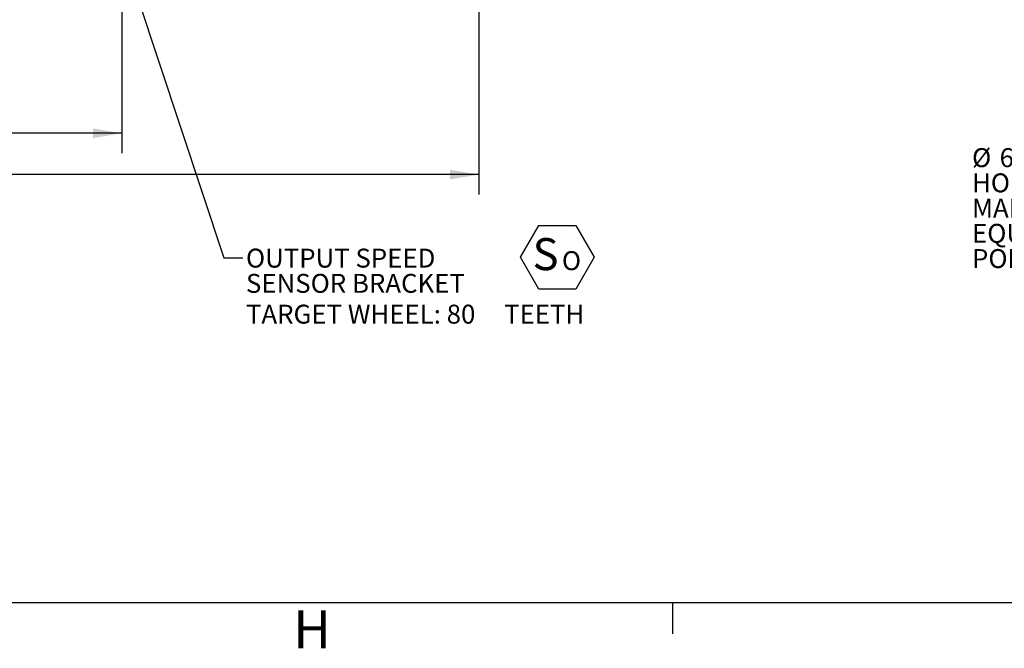
# Model space of a CAD drawing. Units: millimetres. Extents: x 11 to 1180, y 5 to 832.
# Drawn here: x 254 to 410, y 5 to 104 of the extents above; entities that cross this region are included whole.
import ezdxf

# ---------------------------------------------------------------- set-up
doc = ezdxf.new("R2010")
doc.units = ezdxf.units.MM
doc.layers.add('SLD-0', color=7, linetype='Continuous')
doc.styles.add('SLDTEXTSTYLE0', font='TXT', dxfattribs={"width": 0.605})
doc.dimstyles.new('SLDDIMSTYLE1', dxfattribs={"dimtxt": 3, "dimasz": 4.572, "dimexe": 0, "dimexo": 0.0625, "dimgap": 0.75, "dimtad": 0, "dimdec": 1, "dimlfac": 5, "dimrnd": 1e-09, "dimzin": 12, "dimdsep": 46, "dimtxsty": 'SLDTEXTSTYLE0', "dimsah": 1, "dimcen": 0.09, "dimadec": 0, "dimazin": 0, "dimtfac": 1, "dimtdec": 3, "dimtofl": 0, "dimtmove": 0, "dimatfit": 3, "dimfxl": 0, "dimfrac": 2, "dimtolj": 1, "dimtzin": 12, "dimarcsym": 0})
doc.dimstyles.new('SLDDIMSTYLE3', dxfattribs={"dimtxt": 0, "dimasz": 4.572, "dimexe": 0, "dimexo": 0.0625, "dimgap": 0, "dimtad": 0, "dimtih": 1, "dimtoh": 1, "dimdec": 0, "dimrnd": 1e-09, "dimzin": 0, "dimdsep": 46, "dimtxsty": 'Standard', "dimsah": 1, "dimcen": 0.09, "dimadec": 0, "dimazin": 0, "dimtfac": 4.572, "dimtdec": 0, "dimtofl": 0, "dimtmove": 0, "dimatfit": 3, "dimfxl": 0, "dimfrac": 2, "dimtolj": 1, "dimtzin": 0, "dimarcsym": 0})
doc.dimstyles.new('SLDDIMSTYLE8', dxfattribs={"dimtxt": 3, "dimasz": 4.572, "dimexe": 0, "dimexo": 0.0625, "dimgap": 0.75, "dimtad": 0, "dimlfac": 5, "dimrnd": 1e-09, "dimzin": 4, "dimdsep": 46, "dimtxsty": 'SLDTEXTSTYLE0', "dimsah": 1, "dimcen": 0.09, "dimadec": 0, "dimazin": 0, "dimtfac": 1, "dimtdec": 3, "dimtofl": 0, "dimtmove": 0, "dimatfit": 3, "dimfxl": 0, "dimfrac": 2, "dimtolj": 1, "dimtzin": 12, "dimarcsym": 0})

# ---------------------------------------------------------------- blocks, each defined once
blk = doc.blocks.new('SW_NOTE_5')
at = {"layer": 'SLD-0', "color": 0}
for p, q in [((-1.9, 3.5), (1.01, 8.54)), ((1.01, 8.54), (6.84, 8.54)), ((6.84, 8.54), (9.75, 3.5)), ((1.01, -1.55), (-1.9, 3.5)), ((9.75, 3.5), (6.84, -1.55)), ((6.84, -1.55), (1.01, -1.55))]:
    blk.add_line(p, q, dxfattribs=at)
at = {"layer": 'SLD-0', "color": 0, "attachment_point": 1, "style": 'SLDTEXTSTYLE0'}
for s, insert, char_height in [('S', (0, 6.55), 5.08), ('O', (4.66, 4.47), 3)]:
    blk.add_mtext(s, dxfattribs=dict(at, insert=insert, char_height=char_height))
blk = doc.blocks.new('SW_NOTE_19')
at = {"layer": 'SLD-0', "color": 0, "char_height": 3, "attachment_point": 1, "style": 'SLDTEXTSTYLE0'}
for s, insert in [('%%c', (-25.48, 2.3)), ('60.0 THRU', (-21.11, 2.3)), ('HOLES TO BE USED FOR LIFTING', (-25.48, -1.7)), ('MARINE TRANSMISSION ONLY.', (-25.48, -5.7)), ('EQUALIZE LOAD BETWEEN LIFTING', (-25.48, -9.7)), ('POINTS TO LIFT MARINE TRANSMISSION.', (-25.48, -13.7))]:
    blk.add_mtext(s, dxfattribs=dict(at, insert=insert))
blk = doc.blocks.new('*D52')
at = {"layer": 'SLD-0'}
for p, q in [((270.61, 183.55), (270.61, 83.19)), ((107.59, 131.37), (107.59, 83.19)), ((107.59, 86.37), (181.21, 86.37)), ((270.61, 86.37), (196.98, 86.37))]:
    blk.add_line(p, q, dxfattribs=at)
for points in [[(107.59, 86.37), (112.16, 85.61), (112.16, 87.13)], [(270.61, 86.37), (266.03, 87.13), (266.03, 85.61)]]:
    blk.add_solid(points, dxfattribs=at)
at = {"layer": 'SLD-0', "insert": (182.8, 87.93), "char_height": 3, "attachment_point": 1, "style": 'SLDTEXTSTYLE0'}
blk.add_mtext('815.10', dxfattribs=at)
blk = doc.blocks.new('*D53')
at = {"layer": 'SLD-0'}
for p, q in [((327.2, 215.35), (327.2, 76.64)), ((107.59, 131.37), (107.59, 76.64)), ((107.59, 79.82), (209.51, 79.82)), ((327.2, 79.82), (225.28, 79.82))]:
    blk.add_line(p, q, dxfattribs=at)
for points in [[(107.59, 79.82), (112.16, 79.06), (112.16, 80.58)], [(327.2, 79.82), (322.63, 80.58), (322.63, 79.06)]]:
    blk.add_solid(points, dxfattribs=at)
at = {"layer": 'SLD-0', "insert": (211.1, 81.38), "char_height": 3, "attachment_point": 1, "style": 'SLDTEXTSTYLE0'}
blk.add_mtext('1098.1', dxfattribs=at)
blk = doc.blocks.new('SW_NOTE_37')
at = {"layer": 'SLD-0', "color": 0, "char_height": 3, "attachment_point": 1, "style": 'SLDTEXTSTYLE0'}
for s, insert in [('OUTPUT SPEED', (0.51, 1.43)), ('SENSOR BRACKET', (0.51, -2.57)), ('TARGET WHEEL: 80', (0.51, -7.45)), ('TEETH', (41.42, -7.45))]:
    blk.add_mtext(s, dxfattribs=dict(at, insert=insert))

msp = doc.modelspace()

# ---------------------------------------------------------------- linework, layer by layer
at = {"layer": 'SLD-0', "color": 7}
for p, q in [((11, 12), (1173, 12)), ((357.9, 7), (357.9, 12))]:
    msp.add_line(p, q, dxfattribs=at)

# ---------------------------------------------------------------- block references
at = {"layer": 'SLD-0', "color": 218}
for name, p in [('SW_NOTE_19', (430.81713, 81.70587)), ('SW_NOTE_5', (335.68488, 63.20313)), ('SW_NOTE_37', (289.76507, 66.64477))]:
    msp.add_blockref(name, p, dxfattribs=at)

# ---------------------------------------------------------------- texts
at = {"layer": 'SLD-0', "color": 7, "insert": (297.76044, 10.72802), "char_height": 6, "attachment_point": 1, "style": 'SLDTEXTSTYLE0'}
msp.add_mtext('H', dxfattribs=at)

# ---------------------------------------------------------------- dimensions: what is measured, and where the dimension line sits
at = {"layer": 'SLD-0'}
for base, p1, p2, dimstyle, picture, middle in [((327.20312, 79.8173), (107.58732, 132.64444), (327.20312, 216.61941), 'SLDDIMSTYLE1', '*D53', (217.39522, 79.8173)), ((107.5873222727, 86.3685883573), (270.6063222727, 184.8228838689), (107.5873222727, 132.6444363859), 'SLDDIMSTYLE8', '*D52', (189.0968222727, 86.3685883573))]:
    dim = msp.add_linear_dim(base=base, p1=p1, p2=p2, angle=0, dimstyle=dimstyle, dxfattribs=at)
    dim.commit()
    dim.dimension.update_dxf_attribs({"geometry": picture, "text_midpoint": middle, "dimtype": 160})

# ---------------------------------------------------------------- leaders
at = {"layer": 'SLD-0', "color": 218}
msp.add_leader([(240.14524, 207.22924), (286.76507, 66.64477), (289.76507, 66.64477)], dimstyle='SLDDIMSTYLE3', dxfattribs=at)

doc.saveas('drawing.dxf')
